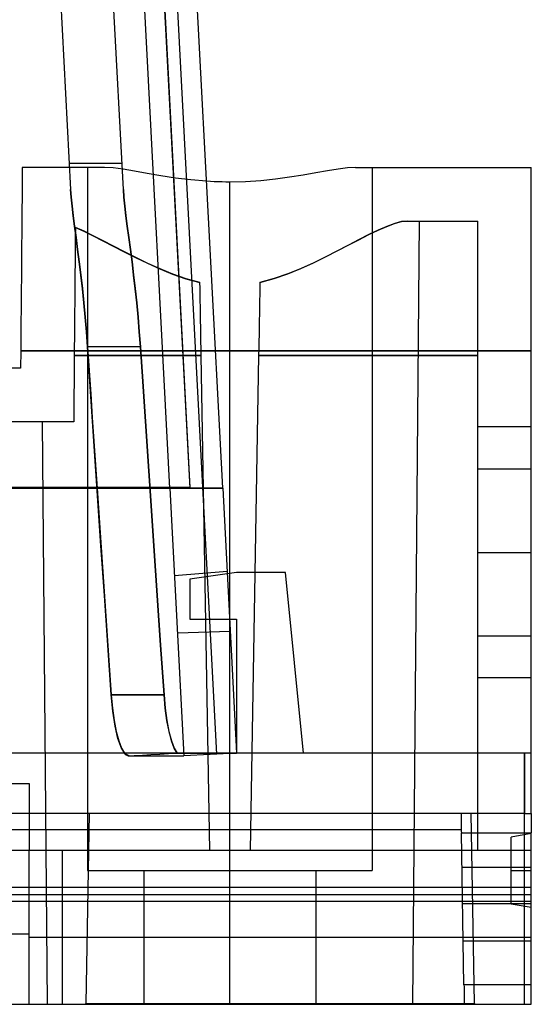
# Model space of a CAD drawing. Units: millimetres. Extents: x -59 to 61, y -15 to 60.
# Drawn here: x 41 to 61, y -15 to 23 of the extents above; entities that cross this region are included whole.
import ezdxf

# ---------------------------------------------------------------- set-up
doc = ezdxf.new("R2010")
doc.units = ezdxf.units.MM
doc.layers.add('MAIN-1', color=7, linetype='Continuous')
doc.layers.add('MAIN-2', color=7, linetype='Continuous')

msp = doc.modelspace()

# ---------------------------------------------------------------- linework, layer by layer
at = {"layer": 'MAIN-1'}
for p, q in [((47.567, 4.975), (45.934, 36.134)), ((48.806, 4.949), (47.17, 36.172)), ((51.858, 16.829), (51.344, 16.746)), ((52.337, 16.913), (51.858, 16.829)), ((52.781, 16.992), (52.337, 16.913)), ((53.183, 17.058), (52.781, 16.992)), ((53.536, 17.103), (53.183, 17.058)), ((53.84, 17.119), (53.536, 17.103)), ((53.84, 17.119), (60.509, 17.119)), ((60.509, 10.164), (60.509, 17.119)), ((48.341, 16.585), (48.196, 16.593)), ((48.487, 16.578), (48.341, 16.585)), ((48.634, 16.572), (48.487, 16.578)), ((48.782, 16.568), (48.634, 16.572)), ((48.93, 16.565), (48.782, 16.568)), ((49.079, 16.564), (48.93, 16.565)), ((49.669, 16.577), (49.079, 16.564)), ((50.246, 16.615), (49.669, 16.577)), ((50.804, 16.672), (50.246, 16.615)), ((51.344, 16.746), (50.804, 16.672)), ((60.509, 10.164), (48.533, 10.164)), ((60.509, -5.103), (60.509, 10.164)), ((-45.42, 4.975), (47.567, 4.975)), ((-44.657, 4.949), (46.804, 4.949)), ((44.041, 4.949), (44.13, 3.642)), ((46.804, 4.949), (47.567, 4.949)), ((46.804, 4.949), (47.336, -5.208)), ((47.567, 4.949), (47.567, 4.975)), ((47.567, 4.949), (48.806, 4.949)), ((48.806, 4.949), (49.333, -5.103)), ((44.13, 3.642), (44.219, 2.336)), ((44.219, 2.336), (44.308, 1.03)), ((49.333, 1.755), (48.976, 1.704)), ((51.187, 1.755), (49.333, 1.755)), ((51.873, -5.103), (51.187, 1.755)), ((44.308, 1.03), (44.398, -0.277)), ((44.398, -0.277), (44.488, -1.583)), ((49.067, -0.023), (49.333, -0.023)), ((49.333, -0.023), (49.333, -5.103)), ((44.488, -1.583), (44.578, -2.889)), ((44.578, -2.889), (44.623, -3.39)), ((44.623, -3.39), (44.686, -3.862)), ((44.686, -3.862), (44.766, -4.282)), ((44.766, -4.282), (44.86, -4.638)), ((44.86, -4.638), (44.966, -4.914)), ((47.33, -5.103), (-45.184, -5.103)), ((44.966, -4.914), (45.08, -5.103)), ((47.275, -5.103), (47.083, -5.103)), ((47.474, -5.103), (47.275, -5.103)), ((49.333, -5.103), (47.336, -5.208)), ((47.677, -5.103), (47.474, -5.103)), ((47.881, -5.103), (47.677, -5.103)), ((48.083, -5.103), (47.881, -5.103)), ((48.28, -5.103), (48.083, -5.103)), ((48.469, -5.103), (48.28, -5.103)), ((48.647, -5.103), (48.469, -5.103)), ((48.811, -5.103), (48.647, -5.103)), ((48.958, -5.103), (48.811, -5.103)), ((49.085, -5.103), (48.958, -5.103)), ((49.189, -5.103), (49.085, -5.103)), ((49.267, -5.103), (49.189, -5.103)), ((49.316, -5.103), (49.267, -5.103)), ((49.333, -5.103), (49.316, -5.103)), ((60.255, -5.103), (49.333, -5.103)), ((60.509, -5.103), (60.255, -5.103)), ((60.255, -5.103), (60.255, -7.389)), ((60.509, -7.389), (60.509, -5.103)), ((60.255, -7.389), (-54.299, -7.389)), ((57.843, -7.389), (57.843, -7.391)), ((57.843, -7.391), (57.843, -7.397)), ((57.843, -7.397), (57.843, -7.408)), ((57.843, -7.408), (57.843, -7.423)), ((57.843, -7.423), (57.844, -7.443)), ((57.844, -7.443), (57.844, -7.468)), ((57.844, -7.468), (57.845, -7.496)), ((60.255, -7.389), (60.509, -7.389)), ((60.509, -7.389), (60.509, -8.122)), ((57.845, -7.496), (57.845, -7.53)), ((57.845, -7.53), (57.846, -7.568)), ((57.846, -7.568), (57.847, -7.609)), ((57.847, -7.609), (57.847, -7.655)), ((57.847, -7.655), (57.848, -7.705)), ((57.848, -7.705), (57.849, -7.757)), ((57.849, -7.757), (57.85, -7.813)), ((57.85, -7.813), (57.851, -7.871)), ((57.854, -8.013), (4.364, -8.013)), ((57.851, -7.871), (57.852, -7.932)), ((57.852, -7.932), (57.853, -7.994)), ((57.853, -7.994), (57.854, -8.058)), ((57.854, -8.058), (57.856, -8.122)), ((57.856, -8.122), (60.509, -8.122)), ((57.956, -13.897), (57.856, -8.122)), ((60.509, -13.897), (60.509, -8.122)), ((60.509, -13.897), (57.956, -13.897)), ((57.956, -13.897), (57.958, -13.962)), ((57.958, -13.962), (57.959, -14.026)), ((57.959, -14.026), (57.96, -14.088)), ((57.96, -14.088), (57.961, -14.148)), ((57.961, -14.148), (57.962, -14.207)), ((60.509, -14.631), (60.509, -13.897)), ((57.962, -14.207), (57.963, -14.262)), ((57.963, -14.262), (57.964, -14.315)), ((57.964, -14.315), (57.965, -14.364)), ((57.965, -14.364), (57.965, -14.41)), ((57.965, -14.41), (57.966, -14.452)), ((57.966, -14.452), (57.967, -14.49)), ((57.967, -14.49), (57.967, -14.523)), ((57.967, -14.523), (57.968, -14.552)), ((57.968, -14.552), (57.968, -14.576)), ((4.248, -14.631), (57.969, -14.631)), ((57.968, -14.576), (57.969, -14.596)), ((57.969, -14.596), (57.969, -14.611)), ((57.969, -14.611), (57.969, -14.622)), ((57.969, -14.622), (57.969, -14.628)), ((57.969, -14.628), (57.969, -14.631)), ((57.969, -14.631), (60.509, -14.631))]:
    msp.add_line(p, q, dxfattribs=at)
at = {"layer": 'MAIN-2'}
for p, q in [((41.831, 39.242), (43.034, 16.288)), ((45.037, 16.288), (43.829, 39.347)), ((46.804, 4.949), (45.173, 36.067)), ((47.567, 4.949), (45.934, 36.107)), ((47.567, 4.949), (45.934, 36.107)), ((46.409, 36.132), (48.572, -5.143)), ((42.983, 17.271), (42.983, 17.271)), ((44.986, 17.271), (42.983, 17.271)), ((44.986, 17.271), (44.986, 17.271)), ((41.203, 16.816), (41.202, 16.719)), ((41.204, 16.968), (41.203, 16.899)), ((41.203, 16.899), (41.203, 16.816)), ((41.205, 17.066), (41.204, 17.024)), ((41.204, 17.024), (41.204, 16.968)), ((44.318, 17.119), (41.205, 17.119)), ((41.205, 17.119), (41.205, 17.114)), ((41.205, 17.119), (41.205, 17.119)), ((41.205, 17.114), (41.205, 17.096)), ((41.205, 17.096), (41.205, 17.066)), ((43.682, 17.119), (43.682, -9.551)), ((44.645, 17.101), (44.318, 17.119)), ((45.026, 17.051), (44.645, 17.101)), ((45.457, 16.979), (45.026, 17.051)), ((45.937, 16.893), (45.457, 16.979)), ((46.456, 16.803), (45.937, 16.893)), ((54.477, 17.119), (54.477, -9.551)), ((60.509, 17.119), (60.509, 17.119)), ((41.2, 16.483), (41.198, 16.345)), ((41.201, 16.608), (41.2, 16.483)), ((41.202, 16.719), (41.201, 16.608)), ((47.009, 16.718), (46.456, 16.803)), ((47.594, 16.645), (47.009, 16.718)), ((48.196, 16.593), (47.594, 16.645)), ((49.079, -9.551), (49.079, 16.564)), ((49.079, -9.551), (49.079, 16.564)), ((41.197, 16.192), (41.196, 16.026)), ((41.198, 16.345), (41.197, 16.192)), ((43.034, 16.288), (43.056, 15.988)), ((43.056, 15.988), (43.034, 16.288)), ((45.059, 15.988), (45.037, 16.288)), ((45.037, 16.288), (45.059, 15.988)), ((41.194, 15.846), (41.192, 15.653)), ((41.196, 16.026), (41.194, 15.846)), ((43.056, 15.988), (43.09, 15.656)), ((43.09, 15.655), (43.056, 15.988)), ((45.093, 15.655), (45.059, 15.988)), ((45.059, 15.988), (45.093, 15.656)), ((41.191, 15.448), (41.189, 15.231)), ((41.192, 15.653), (41.191, 15.448)), ((43.09, 15.656), (43.133, 15.291)), ((43.134, 15.288), (43.09, 15.655)), ((45.093, 15.656), (45.136, 15.291)), ((45.136, 15.288), (45.093, 15.655)), ((41.187, 15.002), (41.185, 14.762)), ((41.189, 15.231), (41.187, 15.002)), ((43.133, 15.291), (43.185, 14.893)), ((43.185, 14.889), (43.134, 15.288)), ((45.136, 15.291), (45.187, 14.893)), ((45.188, 14.889), (45.136, 15.288)), ((55.028, 14.883), (55.324, 14.993)), ((55.328, 14.994), (55.033, 14.885)), ((55.324, 14.993), (55.586, 15.063)), ((55.586, 15.063), (55.328, 14.994)), ((55.586, 15.063), (55.808, 15.087)), ((55.808, 15.087), (55.586, 15.063)), ((55.808, 15.087), (58.477, 15.087)), ((56.013, -14.631), (56.273, 15.087)), ((58.477, 15.087), (58.477, 15.087)), ((58.477, 9.987), (58.477, 15.087)), ((41.185, 14.762), (41.182, 14.513)), ((43.185, 14.893), (43.242, 14.465)), ((43.242, 14.461), (43.185, 14.889)), ((43.215, 14.614), (43.214, 14.466)), ((43.217, 14.741), (43.215, 14.614)), ((43.545, 14.699), (43.217, 14.847)), ((43.217, 14.847), (43.544, 14.699)), ((43.217, 14.847), (43.217, 14.741)), ((43.544, 14.699), (43.893, 14.529)), ((43.897, 14.527), (43.545, 14.699)), ((45.187, 14.893), (45.244, 14.465)), ((45.245, 14.461), (45.188, 14.889)), ((53.969, 14.378), (54.349, 14.571)), ((54.353, 14.573), (53.976, 14.382)), ((54.349, 14.571), (54.702, 14.74)), ((54.705, 14.742), (54.353, 14.573)), ((54.702, 14.74), (55.028, 14.883)), ((55.033, 14.885), (54.705, 14.742)), ((41.18, 14.254), (41.178, 13.987)), ((41.182, 14.513), (41.18, 14.254)), ((43.213, 14.298), (43.211, 14.108)), ((43.214, 14.466), (43.213, 14.298)), ((43.242, 14.465), (43.302, 14.012)), ((43.302, 14.009), (43.242, 14.461)), ((43.893, 14.529), (44.263, 14.34)), ((44.272, 14.336), (43.897, 14.527)), ((44.263, 14.34), (44.654, 14.136)), ((44.666, 14.13), (44.272, 14.336)), ((45.244, 14.465), (45.304, 14.012)), ((45.305, 14.009), (45.245, 14.461)), ((53.568, 14.17), (53.969, 14.378)), ((53.976, 14.382), (53.576, 14.174)), ((41.178, 13.987), (41.175, 13.712)), ((43.209, 13.899), (43.207, 13.67)), ((43.211, 14.108), (43.209, 13.899)), ((43.302, 14.012), (43.363, 13.537)), ((43.363, 13.534), (43.302, 14.009)), ((44.654, 14.136), (45.068, 13.922)), ((45.078, 13.916), (44.666, 14.13)), ((45.068, 13.922), (45.501, 13.701)), ((45.509, 13.697), (45.078, 13.916)), ((45.304, 14.012), (45.366, 13.537)), ((45.366, 13.534), (45.305, 14.009)), ((52.708, 13.727), (53.148, 13.951)), ((53.154, 13.954), (52.714, 13.729)), ((53.148, 13.951), (53.568, 14.17)), ((53.576, 14.174), (53.154, 13.954)), ((41.175, 13.712), (41.173, 13.431)), ((43.207, 13.67), (43.205, 13.423)), ((43.363, 13.537), (43.424, 13.04)), ((43.425, 13.036), (43.363, 13.534)), ((45.366, 13.537), (45.427, 13.04)), ((45.427, 13.036), (45.366, 13.534)), ((45.501, 13.701), (45.95, 13.483)), ((45.96, 13.478), (45.509, 13.697)), ((45.95, 13.483), (46.417, 13.272)), ((46.428, 13.267), (45.96, 13.478)), ((51.769, 13.283), (52.247, 13.501)), ((52.256, 13.505), (51.778, 13.287)), ((52.247, 13.501), (52.708, 13.727)), ((52.714, 13.729), (52.256, 13.505)), ((41.171, 13.144), (41.168, 12.853)), ((41.173, 13.431), (41.171, 13.144)), ((43.203, 13.158), (43.2, 12.879)), ((43.205, 13.423), (43.203, 13.158)), ((46.417, 13.272), (46.903, 13.074)), ((46.912, 13.07), (46.428, 13.267)), ((50.757, 12.902), (51.273, 13.081)), ((51.278, 13.082), (50.758, 12.902)), ((51.273, 13.081), (51.769, 13.283)), ((51.778, 13.287), (51.278, 13.082)), ((41.168, 12.853), (41.165, 12.557)), ((43.2, 12.879), (43.198, 12.585)), ((43.424, 13.04), (43.484, 12.521)), ((43.484, 12.516), (43.425, 13.036)), ((45.427, 13.04), (45.487, 12.521)), ((45.487, 12.516), (45.427, 13.036)), ((46.903, 13.074), (47.412, 12.899)), ((47.415, 12.897), (46.912, 13.07)), ((47.412, 12.899), (47.941, 12.758)), ((47.941, 12.758), (47.415, 12.897)), ((47.945, 12.535), (47.941, 12.758)), ((50.217, 12.758), (50.213, 12.535)), ((50.217, 12.758), (50.757, 12.902)), ((50.758, 12.902), (50.217, 12.758)), ((41.165, 12.557), (41.163, 12.259)), ((43.198, 12.585), (43.195, 12.28)), ((43.484, 12.521), (43.54, 11.985)), ((43.541, 11.982), (43.484, 12.516)), ((45.487, 12.521), (45.543, 11.985)), ((45.543, 11.982), (45.487, 12.516)), ((47.949, 12.304), (47.945, 12.535)), ((50.213, 12.535), (50.209, 12.304)), ((41.16, 11.959), (41.158, 11.658)), ((41.163, 12.259), (41.16, 11.959)), ((43.192, 11.965), (43.189, 11.642)), ((43.195, 12.28), (43.192, 11.965)), ((43.54, 11.985), (43.592, 11.439)), ((43.593, 11.438), (43.541, 11.982)), ((45.543, 11.985), (45.595, 11.439)), ((45.595, 11.438), (45.543, 11.982)), ((47.953, 12.066), (47.949, 12.304)), ((47.957, 11.82), (47.953, 12.066)), ((50.205, 12.066), (50.201, 11.82)), ((50.209, 12.304), (50.205, 12.066)), ((41.158, 11.658), (41.155, 11.356)), ((43.189, 11.642), (43.187, 11.314)), ((47.962, 11.569), (47.957, 11.82)), ((50.201, 11.82), (50.197, 11.569)), ((41.155, 11.356), (41.152, 11.055)), ((43.187, 11.314), (43.184, 10.982)), ((43.592, 11.439), (43.639, 10.882)), ((43.639, 10.882), (43.593, 11.438)), ((45.595, 11.439), (45.642, 10.882)), ((45.642, 10.882), (45.595, 11.438)), ((47.966, 11.313), (47.962, 11.569)), ((47.971, 11.052), (47.966, 11.313)), ((50.192, 11.313), (50.188, 11.052)), ((50.197, 11.569), (50.192, 11.313)), ((41.152, 11.055), (41.15, 10.756)), ((43.184, 10.982), (43.181, 10.649)), ((43.639, 10.882), (43.68, 10.315)), ((43.68, 10.315), (43.639, 10.882)), ((45.683, 10.315), (45.642, 10.882)), ((45.642, 10.882), (45.683, 10.315)), ((47.976, 10.788), (47.971, 11.052)), ((50.188, 11.052), (50.183, 10.788)), ((41.15, 10.756), (41.147, 10.458)), ((43.181, 10.649), (43.178, 10.316)), ((47.98, 10.522), (47.976, 10.788)), ((47.985, 10.254), (47.98, 10.522)), ((50.178, 10.522), (50.174, 10.254)), ((50.183, 10.788), (50.178, 10.522)), ((41.145, 10.164), (41.139, 9.499)), ((41.147, 10.458), (41.145, 10.164)), ((48.533, 10.164), (41.145, 10.164)), ((41.145, 10.164), (60.509, 10.164)), ((43.178, 10.316), (43.175, 9.987)), ((43.68, 10.315), (43.74, 9.421)), ((45.683, 10.315), (43.68, 10.315)), ((43.806, 8.429), (43.68, 10.315)), ((45.683, 10.315), (43.68, 10.315)), ((45.809, 8.429), (45.683, 10.315)), ((45.683, 10.315), (45.809, 8.429)), ((47.99, 9.987), (47.985, 10.254)), ((50.174, 10.254), (50.169, 9.987)), ((43.175, 9.987), (43.153, 7.467)), ((43.175, 9.987), (47.99, 9.987)), ((47.99, 9.987), (43.175, 9.987)), ((48.317, -8.789), (47.99, 9.987)), ((50.169, 9.987), (49.841, -8.789)), ((50.169, 9.987), (58.477, 9.987)), ((58.477, 9.987), (50.169, 9.987)), ((58.477, -8.789), (58.477, 9.987)), ((41.139, 9.499), (27.926, 9.499)), ((41.139, 9.499), (41.139, 9.499)), ((43.74, 9.421), (43.8, 8.526)), ((43.8, 8.526), (43.86, 7.632)), ((43.933, 6.542), (43.806, 8.429)), ((45.936, 6.542), (45.809, 8.429)), ((45.809, 8.429), (45.936, 6.542)), ((43.86, 7.632), (43.92, 6.738)), ((43.153, 7.467), (-41.007, 7.467)), ((41.952, 7.467), (42.145, -14.631)), ((43.153, 7.467), (43.153, 7.467)), ((43.153, 7.467), (43.153, 7.467)), ((60.509, 7.277), (58.477, 7.277)), ((43.92, 6.738), (43.98, 5.843)), ((44.061, 4.656), (43.933, 6.542)), ((46.063, 4.656), (45.936, 6.542)), ((45.936, 6.542), (46.063, 4.656)), ((43.98, 5.843), (44.041, 4.949)), ((58.477, 5.689), (60.509, 5.689)), ((58.477, 5.689), (58.477, 5.689)), ((58.477, 5.689), (58.477, 5.689)), ((60.509, 5.689), (60.509, 5.689)), ((60.509, 5.689), (60.509, 5.689)), ((47.567, 4.975), (-45.42, 4.975)), ((47.567, 4.949), (46.804, 4.949)), ((48.806, 4.949), (47.567, 4.949)), ((44.189, 2.77), (44.061, 4.656)), ((46.192, 2.77), (46.063, 4.656)), ((46.063, 4.656), (46.192, 2.77)), ((44.318, 0.883), (44.189, 2.77)), ((46.321, 0.883), (46.192, 2.77)), ((46.192, 2.77), (46.321, 0.883)), ((58.477, 2.514), (60.509, 2.514)), ((48.972, 1.785), (46.978, 1.628)), ((46.978, 1.628), (46.978, 1.628)), ((46.978, 1.628), (46.978, 1.628)), ((48.976, 1.704), (47.555, 1.501)), ((47.555, 1.501), (47.555, -0.023)), ((47.555, 1.501), (47.555, 1.501)), ((47.555, 1.501), (47.555, 1.501)), ((48.972, 1.785), (48.972, 1.785)), ((48.972, 1.785), (48.972, 1.785)), ((49.333, 1.755), (49.333, 1.755)), ((49.333, 1.755), (49.333, 1.755)), ((51.187, 1.755), (51.187, 1.755)), ((51.187, 1.755), (51.187, 1.755)), ((44.448, -1.003), (44.318, 0.883)), ((46.451, -1.003), (46.321, 0.883)), ((46.321, 0.883), (46.451, -1.003)), ((47.555, -0.023), (49.067, -0.023)), ((47.555, -0.023), (47.555, -0.023)), ((47.555, -0.023), (47.555, -0.023)), ((49.333, -0.023), (49.333, -0.023)), ((49.333, -0.023), (49.333, -0.023)), ((47.091, -0.531), (49.091, -0.479)), ((47.091, -0.531), (47.091, -0.531)), ((47.091, -0.531), (47.091, -0.531)), ((49.091, -0.479), (49.091, -0.479)), ((49.091, -0.479), (49.091, -0.479)), ((60.509, -0.661), (58.477, -0.661)), ((58.477, -0.661), (58.477, -0.661)), ((58.477, -0.661), (58.477, -0.661)), ((60.509, -0.661), (60.509, -0.661)), ((60.509, -0.661), (60.509, -0.661)), ((44.578, -2.889), (44.448, -1.003)), ((46.581, -2.889), (46.451, -1.003)), ((46.451, -1.003), (46.581, -2.889)), ((60.509, -2.248), (58.477, -2.248)), ((44.578, -2.889), (46.581, -2.889)), ((44.637, -3.512), (44.578, -2.889)), ((46.581, -2.889), (44.578, -2.889)), ((46.581, -2.889), (46.626, -3.39)), ((46.626, -3.394), (46.581, -2.889)), ((44.723, -4.076), (44.637, -3.512)), ((46.626, -3.39), (46.689, -3.861)), ((46.689, -3.863), (46.626, -3.394)), ((44.833, -4.551), (44.723, -4.076)), ((46.689, -3.861), (46.768, -4.281)), ((46.769, -4.285), (46.689, -3.863)), ((46.768, -4.281), (46.862, -4.637)), ((46.863, -4.638), (46.769, -4.285)), ((44.963, -4.909), (44.833, -4.551)), ((46.862, -4.637), (46.968, -4.913)), ((46.969, -4.915), (46.863, -4.638)), ((45.107, -5.132), (44.963, -4.909)), ((45.08, -5.103), (45.109, -5.135)), ((45.256, -5.208), (45.107, -5.132)), ((45.109, -5.135), (45.138, -5.161)), ((45.138, -5.161), (45.168, -5.181)), ((45.168, -5.181), (45.197, -5.196)), ((45.197, -5.196), (45.226, -5.205)), ((45.226, -5.205), (45.256, -5.208)), ((45.256, -5.208), (45.447, -5.195)), ((45.256, -5.208), (45.447, -5.195)), ((45.256, -5.208), (45.442, -5.208)), ((45.442, -5.208), (45.633, -5.208)), ((45.447, -5.195), (45.759, -5.176)), ((45.447, -5.195), (45.759, -5.176)), ((45.633, -5.208), (45.825, -5.208)), ((45.759, -5.176), (46.084, -5.158)), ((45.759, -5.176), (46.084, -5.158)), ((45.825, -5.208), (46.016, -5.208)), ((46.016, -5.208), (46.203, -5.208)), ((46.084, -5.158), (46.415, -5.14)), ((46.084, -5.158), (46.415, -5.14)), ((46.203, -5.208), (46.385, -5.208)), ((46.385, -5.208), (46.558, -5.208)), ((46.415, -5.14), (46.748, -5.121)), ((46.415, -5.14), (46.748, -5.121)), ((46.558, -5.208), (46.72, -5.208)), ((46.72, -5.208), (46.868, -5.208)), ((46.748, -5.121), (47.083, -5.103)), ((46.748, -5.121), (47.083, -5.103)), ((46.868, -5.208), (47.001, -5.208)), ((46.968, -4.913), (47.083, -5.103)), ((47.083, -5.103), (46.969, -4.915)), ((47.001, -5.208), (47.115, -5.208)), ((47.083, -5.103), (47.275, -5.103)), ((47.115, -5.208), (47.208, -5.208)), ((47.208, -5.208), (47.277, -5.208)), ((47.275, -5.103), (47.474, -5.103)), ((47.277, -5.208), (47.321, -5.208)), ((47.321, -5.208), (47.336, -5.208)), ((49.333, -5.103), (47.33, -5.103)), ((47.336, -5.208), (47.336, -5.208)), ((47.336, -5.208), (47.336, -5.208)), ((47.474, -5.103), (47.677, -5.103)), ((47.677, -5.103), (47.881, -5.103)), ((47.881, -5.103), (48.083, -5.103)), ((48.083, -5.103), (48.28, -5.103)), ((48.28, -5.103), (48.469, -5.103)), ((48.469, -5.103), (48.647, -5.103)), ((48.572, -5.143), (48.572, -5.143)), ((48.572, -5.143), (48.572, -5.143)), ((48.572, -5.143), (48.572, -5.143)), ((48.572, -5.143), (48.572, -5.143)), ((48.647, -5.103), (48.811, -5.103)), ((48.811, -5.103), (48.958, -5.103)), ((48.958, -5.103), (49.085, -5.103)), ((49.085, -5.103), (49.189, -5.103)), ((49.189, -5.103), (49.267, -5.103)), ((49.267, -5.103), (49.316, -5.103)), ((49.316, -5.103), (49.333, -5.103)), ((49.333, -5.103), (49.333, -5.103)), ((49.333, -5.103), (49.333, -5.103)), ((49.333, -5.103), (49.333, -5.103)), ((49.333, -5.103), (49.333, -5.103)), ((49.333, -5.103), (49.333, -5.103)), ((49.333, -5.103), (49.333, -5.103)), ((49.333, -5.103), (49.333, -5.103)), ((49.333, -5.103), (49.333, -5.103)), ((51.873, -5.103), (51.873, -5.103)), ((51.873, -5.103), (51.873, -5.103)), ((60.255, -14.631), (60.255, -5.103)), ((60.509, -5.103), (60.509, -5.103)), ((60.509, -5.103), (60.509, -5.103)), ((20.987, -6.249), (41.459, -6.249)), ((41.459, -6.249), (41.459, -8.789)), ((43.745, -7.389), (43.619, -14.602)), ((43.745, -7.389), (43.745, -7.389)), ((57.843, -7.389), (57.843, -7.389)), ((58.349, -14.602), (58.223, -7.389)), ((58.223, -7.389), (58.223, -7.389)), ((60.509, -7.389), (60.509, -7.389)), ((60.509, -8.154), (59.747, -8.288)), ((59.747, -9.551), (59.747, -8.288)), ((60.509, -8.789), (-54.553, -8.789)), ((41.459, -8.789), (41.459, -8.789)), ((41.459, -8.789), (41.459, -8.789)), ((41.459, -8.789), (41.459, -8.789)), ((41.459, -12.091), (41.459, -8.789)), ((42.729, -14.631), (42.729, -8.789)), ((42.729, -14.631), (42.729, -8.789)), ((48.317, -8.789), (48.317, -8.789)), ((48.317, -8.789), (48.317, -8.789)), ((49.079, -14.631), (49.079, -8.789)), ((49.079, -14.631), (49.079, -8.789)), ((49.841, -8.789), (49.841, -8.789)), ((49.841, -8.789), (49.841, -8.789)), ((58.477, -8.789), (58.477, -8.789)), ((60.509, -8.789), (60.509, -8.789)), ((43.682, -9.551), (49.079, -9.551)), ((45.815, -9.551), (45.815, -14.631)), ((49.079, -9.551), (54.477, -9.551)), ((49.079, -14.631), (49.079, -9.551)), ((49.079, -14.631), (49.079, -9.551)), ((52.343, -9.551), (52.343, -14.631)), ((57.878, -9.424), (60.509, -9.424)), ((59.747, -9.551), (60.509, -9.551)), ((59.747, -10.813), (59.747, -9.551)), ((59.747, -9.551), (60.509, -9.551)), ((-54.553, -10.186), (60.509, -10.186)), ((60.509, -10.477), (-54.553, -10.477)), ((60.509, -10.731), (-54.553, -10.731)), ((60.509, -10.821), (57.903, -10.821)), ((60.509, -10.821), (57.903, -10.821)), ((59.747, -10.813), (60.509, -10.948)), ((41.459, -11.964), (37.649, -11.964)), ((41.459, -11.964), (41.459, -11.964)), ((41.459, -11.964), (41.459, -11.964)), ((60.509, -12.091), (41.459, -12.091)), ((41.459, -14.631), (41.459, -12.091)), ((57.927, -12.218), (60.509, -12.218)), ((41.459, -14.631), (41.459, -14.631)), ((41.459, -14.631), (41.459, -14.631)), ((41.459, -14.631), (41.459, -14.631)), ((41.459, -14.631), (41.459, -14.631)), ((43.619, -14.61), (43.619, -14.602)), ((43.619, -14.602), (58.349, -14.602)), ((43.619, -14.616), (43.619, -14.61)), ((43.619, -14.621), (43.619, -14.616)), ((43.619, -14.625), (43.619, -14.621)), ((43.619, -14.628), (43.619, -14.625)), ((43.619, -14.63), (43.619, -14.628)), ((43.619, -14.631), (43.619, -14.63)), ((43.619, -14.631), (43.619, -14.631)), ((57.969, -14.631), (57.969, -14.631)), ((58.349, -14.602), (58.349, -14.61)), ((58.349, -14.61), (58.349, -14.616)), ((58.349, -14.616), (58.349, -14.621)), ((58.349, -14.621), (58.35, -14.625)), ((58.35, -14.625), (58.35, -14.628)), ((58.35, -14.628), (58.35, -14.63)), ((58.35, -14.63), (58.35, -14.631)), ((58.35, -14.631), (58.35, -14.631)), ((60.509, -14.631), (60.509, -14.631)), ((60.509, -14.631), (60.509, -14.631))]:
    msp.add_line(p, q, dxfattribs=at)

doc.saveas('drawing.dxf')
